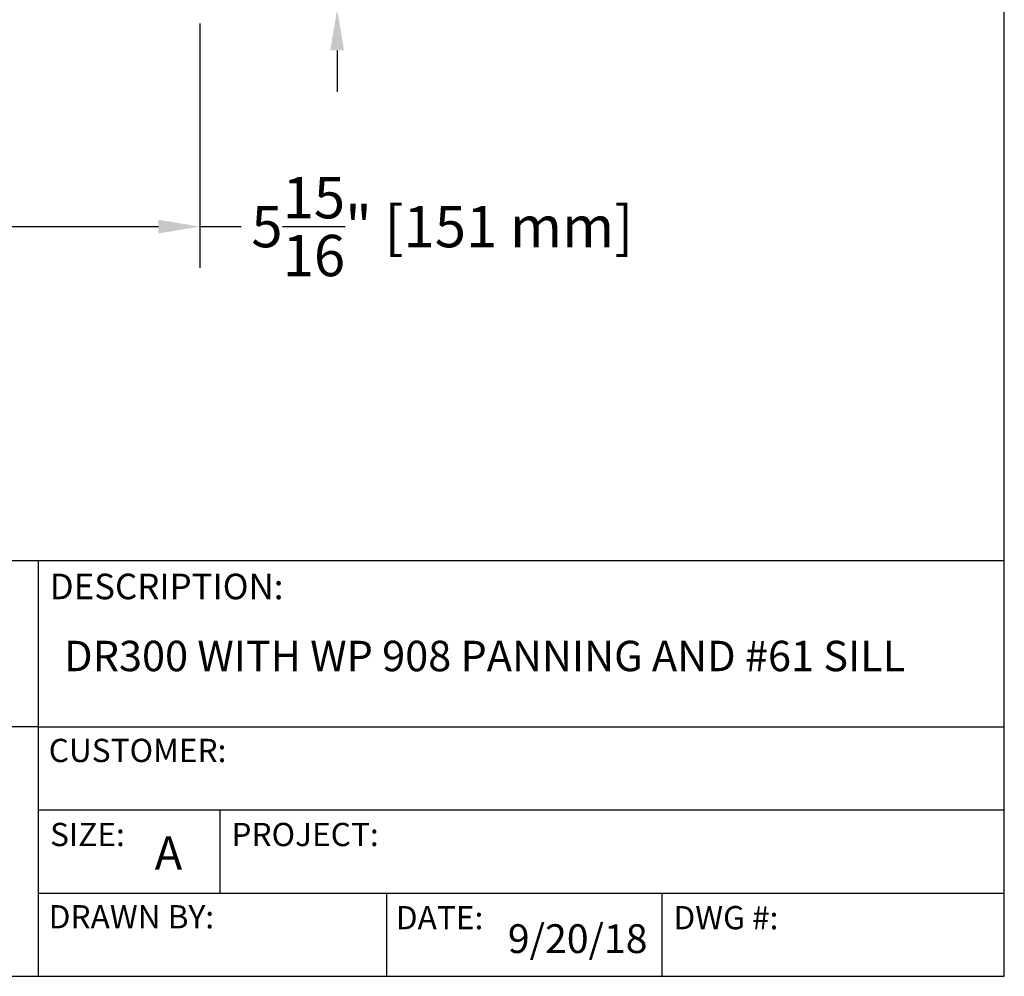
# Model space of a CAD drawing. Units: inches. Extents: x 0 to 63.8, y 0 to 49.3.
# Drawn here: x 46.6 to 63.8, y 0 to 16.7 of the extents above; entities that cross this region are included whole.
import ezdxf

# ---------------------------------------------------------------- set-up
doc = ezdxf.new("R2010")
doc.units = ezdxf.units.IN
doc.header["$MEASUREMENT"] = 0
doc.styles.get("Standard").update_dxf_attribs({"font": 'arial.ttf'})
doc.dimstyles.get("Standard").update_dxf_attribs({"dimtxt": 0.18, "dimasz": 0.18, "dimexe": 0.18, "dimexo": 0.0625, "dimgap": 0.09, "dimtad": 0, "dimtih": 1, "dimtoh": 1, "dimdec": 4, "dimzin": 0, "dimdsep": 46, "dimtxsty": 'Standard', "dimcen": 0.09, "dimadec": 0, "dimazin": 0, "dimtfac": 1, "dimtdec": 4, "dimtofl": 0, "dimtmove": 0, "dimatfit": 3, "dimfxl": 0, "dimtolj": 1, "dimtzin": 0, "dimarcsym": 0})

# ---------------------------------------------------------------- blocks, each defined once
blk = doc.blocks.new('*D46')
at = {"color": 0, "lineweight": -2}
for p, q in [((49.744, 16.606), (49.744, 12.345)), ((43.8, 15.509), (43.8, 12.345)), ((44.52, 13.065), (49.024, 13.065)), ((49.744, 13.065), (50.464, 13.065))]:
    blk.add_line(p, q, dxfattribs=at)
at = {"color": 0}
for points in [[(44.52, 13.185), (44.52, 12.945), (43.8, 13.065)], [(49.024, 13.185), (49.024, 12.945), (49.744, 13.065)]]:
    blk.add_solid(points, dxfattribs=at)
at = {"layer": 'Defpoints', "color": 0}
for p in [(49.744, 16.856), (43.8, 15.759), (43.8, 13.065)]:
    blk.add_point(p, dxfattribs=at)
at = {"color": 0, "insert": (53.973, 13.065), "char_height": 0.72, "attachment_point": 5}
blk.add_mtext('\\A1;5{\\H1.000000x;\\S15/16;}" [151 mm]', dxfattribs=at)
blk = doc.blocks.new('*D50')
at = {"color": 0, "lineweight": -2}
for p, q in [((47.713, 21.521), (32.296, 21.521)), ((33.016, 20.801), (33.016, 19.943)), ((33.016, 16.454), (33.016, 17.312)), ((43.576, 15.734), (32.296, 15.734))]:
    blk.add_line(p, q, dxfattribs=at)
at = {"color": 0}
for points in [[(32.896, 20.801), (33.136, 20.801), (33.016, 21.521)], [(32.896, 16.454), (33.136, 16.454), (33.016, 15.734)]]:
    blk.add_solid(points, dxfattribs=at)
at = {"layer": 'Defpoints', "color": 0}
for p in [(33.016, 21.521), (47.963, 21.521), (43.826, 15.734)]:
    blk.add_point(p, dxfattribs=at)
at = {"color": 0, "insert": (33.016, 18.627), "char_height": 0.72, "attachment_point": 5}
blk.add_mtext('\\A1;5{\\H1.000000x;\\S13/16;}" [147 mm]', dxfattribs=at)
blk = doc.blocks.new('*D52')
at = {"color": 0, "lineweight": -2}
for p, q in [((52.86, 22.204), (52.14, 22.204)), ((52.14, 22.204), (52.14, 20.421)), ((52.14, 19.701), (52.14, 20.421)), ((49.994, 18.981), (52.86, 18.981)), ((49.994, 16.856), (52.86, 16.856)), ((52.14, 16.136), (52.14, 15.416))]:
    blk.add_line(p, q, dxfattribs=at)
at = {"color": 0}
for points in [[(52.02, 19.701), (52.26, 19.701), (52.14, 18.981)], [(52.02, 16.136), (52.26, 16.136), (52.14, 16.856)]]:
    blk.add_solid(points, dxfattribs=at)
at = {"layer": 'Defpoints', "color": 0}
for p in [(49.744, 18.981), (52.14, 18.981), (49.744, 16.856)]:
    blk.add_point(p, dxfattribs=at)
at = {"color": 0, "insert": (55.848, 22.204), "char_height": 0.72, "attachment_point": 5}
blk.add_mtext('\\A1;2{\\H1.000000x;\\S1/8;}" [54 mm]', dxfattribs=at)

msp = doc.modelspace()

# ---------------------------------------------------------------- linework, layer by layer
for p, q in [((63.77119, 0), (63.77119, 49.27774)), ((34.78428, 7.24673), (63.77119, 7.24673)), ((46.93118, 0), (46.93118, 7.24673)), ((46.93118, 4.34804), (34.78428, 4.34804)), ((46.93118, 4.34804), (63.77119, 4.34804)), ((46.93118, 2.89869), (63.77119, 2.89869)), ((50.0929, 2.89869), (50.0929, 1.44935)), ((46.93118, 1.44935), (63.77119, 1.44935)), ((53.00084, 1.44935), (53.00084, 0)), ((57.79959, 1.44935), (57.79959, 0)), ((0, 0), (63.77119, 0)), ((46.93118, 0), (63.77119, 0))]:
    msp.add_line(p, q)

# ---------------------------------------------------------------- texts
for s, height, p in [('DESCRIPTION:', 0.4453861, (47.12826, 6.57104)), ('DR300 WITH WP 908 PANNING AND #61 SILL', 0.53, (47.37935, 5.31716)), ('CUSTOMER:', 0.404896, (47.11034, 3.73378)), ('SIZE:', 0.404896, (47.13422, 2.26869)), ('PROJECT:', 0.404896, (50.29594, 2.26869)), ('A', 0.57974, (48.95826, 1.85752)), ('DRAWN BY:', 0.404896, (47.11034, 0.83509)), ('DATE:', 0.404896, (53.16208, 0.81934)), ('DWG #:', 0.404896, (58.00263, 0.81934)), ('9/20/18', 0.501354, (55.11606, 0.40563))]:
    msp.add_text(s, height=height).set_placement(p)

# ---------------------------------------------------------------- dimensions: what is measured, and where the dimension line sits
dim = msp.add_linear_dim(base=(52.1395, 18.98128), p1=(49.74384, 16.85628), p2=(49.74384, 18.98128), angle=90, dimstyle='Standard', override={"dimscale": 4, "dimlunit": 4, "dimtmove": 1})
dim.commit()
dim.dimension.update_dxf_attribs({"geometry": '*D52', "text_midpoint": (52.73055, 22.20444), "dimtype": 160})
dim = msp.add_linear_dim(base=(33.01583, 21.52061), p1=(43.82576, 15.7337), p2=(47.96259, 21.52061), angle=90, dimstyle='Standard', override={"dimscale": 4, "dimlunit": 4})
dim.commit()
dim.dimension.update_dxf_attribs({"geometry": '*D50', "text_midpoint": (33.01583, 18.62716)})
dim = msp.add_linear_dim(base=(43.80034, 13.06532), p1=(49.74384, 16.85628), p2=(43.80034, 15.7587), dimstyle='Standard', override={"dimscale": 4, "dimlunit": 4})
dim.commit()
dim.dimension.update_dxf_attribs({"geometry": '*D46', "text_midpoint": (53.97298, 13.06532), "dimtype": 160})

doc.saveas('drawing.dxf')
